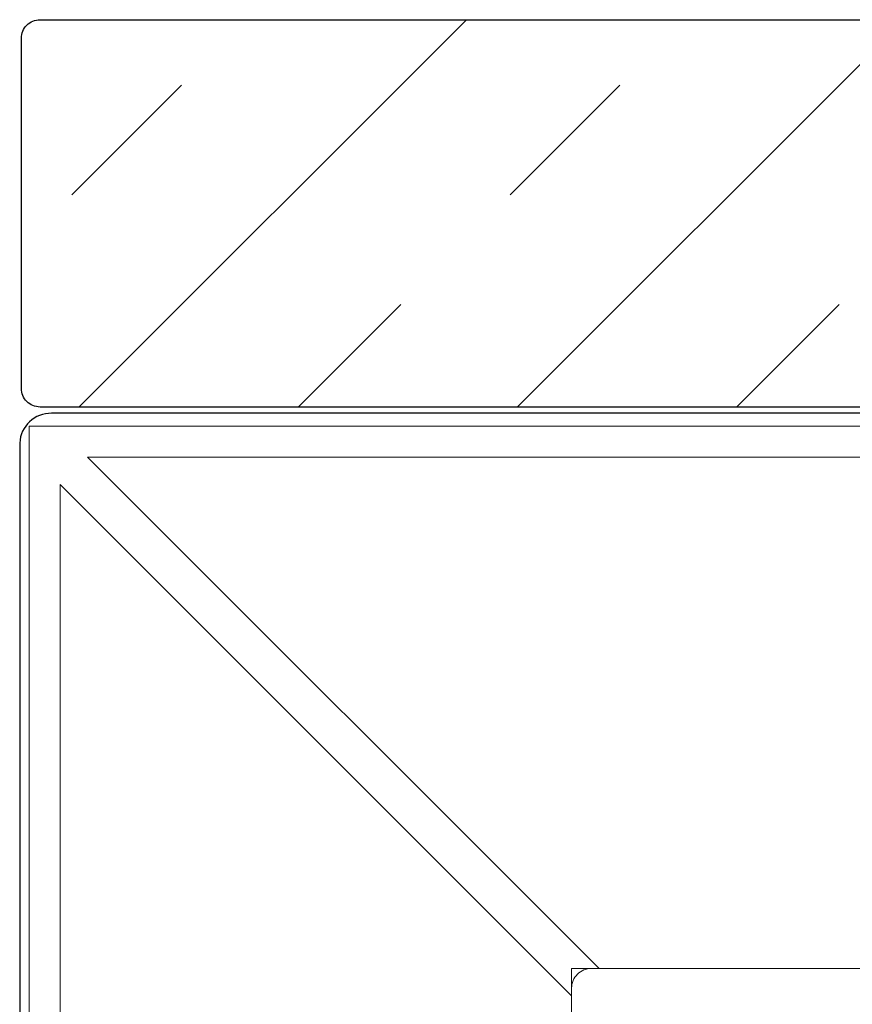
# Model space of a CAD drawing. Extents: x 202 to 667, y -2191 to -1908.
# Drawn here: x 383 to 385, y -1968 to -1966 of the extents above; entities that cross this region are included whole.
import ezdxf

# ---------------------------------------------------------------- set-up
doc = ezdxf.new("R2010")
doc.units = 0
doc.header["$LTSCALE"] = 0.5
doc.header["$MEASUREMENT"] = 0
doc.layers.get('0').update_dxf_attribs({"linetype": 'CONTINUOUS'})
doc.layers.add('.875 HAT CHANNEL', color=3, linetype='CONTINUOUS', lineweight=15)
doc.layers.add('DENS OR PLY', color=52, linetype='CONTINUOUS')
doc.layers.add('DRYIN MATERIAL', color=5, linetype='CONTINUOUS')

msp = doc.modelspace()

# ---------------------------------------------------------------- hatches: boundary and pattern name
at = {"layer": 'DENS OR PLY', "ltscale": 0.09375}
h = msp.add_hatch(dxfattribs=at)
h.set_pattern_fill('TRANS', color=256, scale=2, angle=45)
h.set_pattern_definition([(45, (328.7575, -1938.0068), (-0.3535534, 0.3535534), []), (45, (328.5807, -1937.83004), (-0.3535534, 0.3535534), [0.25, -0.25])])
edge = h.paths.add_edge_path()
edge.add_line((394.16845, -1966.80986), (394.16845, -1966.18486))
edge.add_line((394.16845, -1966.18486), (383.33027, -1966.18486))
edge.add_arc((383.33027, -1966.21486), 0.03, 90, 180)
edge.add_line((383.30027, -1966.21486), (383.30027, -1966.77986))
edge.add_arc((383.33027, -1966.77986), 0.03, 180, 270)
edge.add_line((383.33027, -1966.80986), (394.16845, -1966.80986))

# ---------------------------------------------------------------- linework, layer by layer
at = {"layer": '.875 HAT CHANNEL', "ltscale": 0.09375}
for p, q in [((394.16845, -1966.84095), (383.31286, -1966.84095)), ((383.31286, -1977.69654), (383.31286, -1966.84095)), ((394.16845, -1966.89095), (383.40705, -1966.89095)), ((384.23205, -1967.71595), (383.40705, -1966.89095)), ((383.36286, -1977.69654), (383.36286, -1966.93514)), ((384.18786, -1967.76014), (383.36286, -1966.93514)), ((394.16845, -1967.71595), (384.18786, -1967.71595)), ((384.18786, -1977.69654), (384.18786, -1967.71595))]:
    msp.add_line(p, q, dxfattribs=at)
at = {"lineweight": 0}
msp.add_lwpolyline([(384.18786, -1969.43553), (384.18786, -1967.74776, -0.4142136), (384.21967, -1967.71595), (385.90744, -1967.71595, -1), (385.90744, -1967.77819)], format="xyb", dxfattribs=at)
at = {"layer": 'DENS OR PLY', "ltscale": 0.09375}
msp.add_lwpolyline([(394.16845, -1966.80986), (383.33027, -1966.80986, -0.4142136), (383.30027, -1966.77986), (383.30027, -1966.21486, -0.4142136), (383.33027, -1966.18486), (394.16845, -1966.18486)], format="xyb", dxfattribs=at)
at = {"layer": 'DRYIN MATERIAL', "lineweight": 30, "ltscale": 0.09375}
msp.add_lwpolyline([(394.16845, -1966.82004), (383.34897, -1966.82004, 0.406909), (383.29749, -1966.86798), (383.29749, -1977.69654)], format="xyb", dxfattribs=at)

doc.saveas('drawing.dxf')
